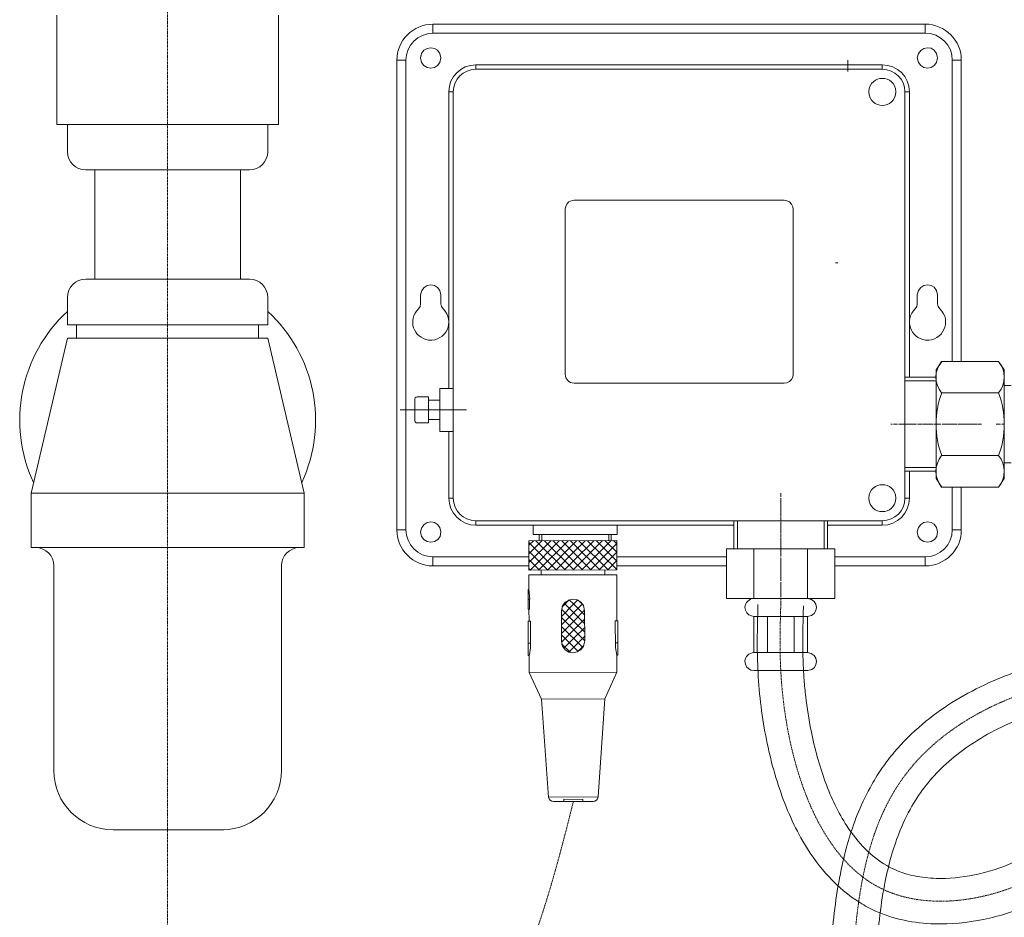
# Model space of a CAD drawing. Units: inches. Extents: x 1913 to 6113, y 615 to 3585.
# Drawn here: x 3055 to 3271, y 1887 to 2085 of the extents above; entities that cross this region are included whole.
import ezdxf

# ---------------------------------------------------------------- set-up
doc = ezdxf.new("R2010")
doc.units = ezdxf.units.IN
doc.header["$LTSCALE"] = 0.01
doc.header["$MEASUREMENT"] = 0
doc.linetypes.add('CENTER1', pattern=[10, 6.25, -1.25, 1.25, -1.25])
doc.layers.add('_0-2_', color=7, linetype='Continuous')
doc.layers.add('レイヤー 1', color=7, linetype='Continuous')
doc.layers.add('中心線', color=1, linetype='CENTER1', lineweight=15)

msp = doc.modelspace()

# ---------------------------------------------------------------- linework, layer by layer
at = {"layer": '_0-2_', "color": 5, "linetype": 'Continuous', "lineweight": 20}
for p, q in [((3062.92, 2061.5), (3062.92, 2085.5)), ((3111.6, 2061.5), (3111.6, 2085.5)), ((3062.92, 2061.5), (3111.6, 2061.5)), ((3065.26, 2055.5), (3065.26, 2061.5)), ((3109.26, 2055.5), (3109.26, 2061.5)), ((3069.26, 2051.5), (3105.26, 2051.5)), ((3071.26, 2051.5), (3071.26, 2027.5)), ((3103.26, 2051.5), (3103.26, 2027.5)), ((3234.52, 2031.11), (3234.02, 2031.11)), ((3069.26, 2027.5), (3105.26, 2027.5)), ((3065.26, 2023.5), (3065.26, 2017.5)), ((3109.26, 2023.5), (3109.26, 2017.5)), ((3109.26, 2017.5), (3065.26, 2017.5)), ((3067.26, 2017.5), (3067.26, 2014.5)), ((3107.26, 2017.5), (3107.26, 2014.5)), ((3065.26, 2014.5), (3057.26, 1980.5)), ((3109.26, 2014.5), (3065.26, 2014.5)), ((3109.26, 2014.5), (3117.26, 1980.5)), ((3256.08, 2007.58), (3257.33, 2009.42)), ((3256.08, 1983.67), (3256.08, 2007.58)), ((3257.33, 2009.42), (3266.08, 2009.42)), ((3266.08, 2009.42), (3269.83, 2009.42)), ((3269.83, 2009.42), (3271.08, 2007.58)), ((3271.08, 2007.58), (3271.08, 1983.67)), ((3272.58, 2004.12), (3271.08, 2004.12)), ((3269.83, 2002.52), (3257.33, 2002.52)), ((3269.83, 1988.72), (3257.33, 1988.72)), ((3271.08, 1987.12), (3272.58, 1987.12)), ((3257.33, 1981.82), (3256.08, 1983.67)), ((3266.08, 1981.82), (3257.33, 1981.82)), ((3269.83, 1981.82), (3266.08, 1981.82)), ((3271.08, 1983.67), (3269.83, 1981.82)), ((3057.26, 1980.5), (3057.26, 1968.5)), ((3057.26, 1980.5), (3117.26, 1980.5)), ((3117.26, 1968.5), (3117.26, 1980.5)), ((3117.26, 1980.5), (3117.26, 1980.5)), ((3117.26, 1968.5), (3057.26, 1968.5)), ((3062.26, 1964.5), (3062.26, 1919.5)), ((3112.26, 1964.5), (3112.26, 1919.5)), ((3075.26, 1906.5), (3099.61, 1906.5))]:
    msp.add_line(p, q, dxfattribs=at)
for points in [[(3253.73, 2083.56), (3145.54, 2083.56)], [(3145.54, 2081.59), (3145.54, 2083.56)], [(3253.73, 2081.59), (3253.73, 2083.56)], [(3253.73, 2081.59), (3145.54, 2081.59)], [(3139.62, 2075.61), (3137.64, 2075.61)], [(3137.64, 2075.61), (3137.64, 1972.41)], [(3139.62, 2075.61), (3139.62, 1972.41)], [(3244.27, 2074.62), (3155, 2074.62)], [(3155, 2074.62), (3155, 2073.63)], [(3244.27, 2074.62), (3244.27, 2073.63)], [(3259.66, 2009.42), (3259.66, 2075.61)], [(3259.66, 2075.61), (3261.63, 2075.61)], [(3261.63, 2009.42), (3261.63, 2075.61)], [(3244.27, 2073.63), (3155, 2073.63)], [(3149.03, 2068.69), (3150.01, 2068.69)], [(3149.03, 2068.69), (3149.03, 2003.5)], [(3150.01, 2068.69), (3150.01, 1979.38)], [(3249.26, 1979.38), (3249.26, 2068.69)], [(3250.25, 2068.69), (3249.26, 2068.69)], [(3250.25, 2005.94), (3250.25, 2068.69)], [(3176.58, 2044.83), (3222.69, 2044.83)], [(3224.67, 2042.86), (3224.62, 2043.43), (3224.3, 2044), (3223.89, 2044.47), (3223.32, 2044.73), (3222.69, 2044.83)], [(3174.6, 2006.62), (3174.6, 2042.86)], [(3224.67, 2042.86), (3224.67, 2006.62)], [(3142.84, 2022.06), (3142.84, 2024.04)], [(3147.31, 2024.04), (3147.31, 2022.06)], [(3251.96, 2022.06), (3251.96, 2024.04)], [(3256.43, 2024.04), (3256.43, 2022.06)], [(3142.37, 2020.97), (3142.73, 2021.49), (3142.84, 2022.06)], [(3147.31, 2022.06), (3147.41, 2021.49), (3147.78, 2020.97)], [(3251.49, 2020.97), (3251.86, 2021.49), (3251.96, 2022.06)], [(3256.43, 2022.06), (3256.59, 2021.49), (3256.9, 2020.97)], [(3222.69, 2004.64), (3223.32, 2004.75), (3223.89, 2005.01), (3224.3, 2005.48), (3224.62, 2006), (3224.67, 2006.62)], [(3256.08, 2005.94), (3249.26, 2005.94)], [(3150.01, 1994.04), (3147.05, 1994.04), (3147.05, 2003.5), (3150.01, 2003.5)], [(3222.69, 2004.64), (3176.58, 2004.64)], [(3256.08, 2005.16), (3249.26, 2005.16)], [(3142.11, 2001.63), (3141.85, 2001.58), (3141.64, 2001.42), (3141.59, 2001.16)], [(3141.59, 1996.38), (3141.59, 2001.16)], [(3147.05, 2000.9), (3144.55, 2000.9), (3144.55, 2001.63), (3142.11, 2001.63)], [(3144.55, 2001.63), (3144.55, 1995.91), (3142.11, 1995.91)], [(3147.05, 2001.53), (3147.05, 1996.07)], [(3147.05, 1996.64), (3147.05, 2000.9)], [(3150.01, 2000.54), (3150.01, 1997.57)], [(3150.01, 1999.71), (3150.01, 1996.74)], [(3152.92, 1998.77), (3138.32, 1998.77)], [(3147.05, 1998.77), (3150.01, 1998.77)], [(3141.59, 1996.38), (3141.64, 1996.12), (3141.85, 1995.96), (3142.11, 1995.91)], [(3144.55, 1995.91), (3144.55, 1996.64), (3147.05, 1996.64)], [(3246.45, 1995.6), (3246.19, 1995.6)], [(3246.61, 1995.6), (3246.56, 1995.6)], [(3247.07, 1995.6), (3246.71, 1995.6)], [(3247.23, 1995.6), (3247.13, 1995.6)], [(3247.65, 1995.6), (3247.28, 1995.6)], [(3247.8, 1995.6), (3247.75, 1995.6)], [(3248.27, 1995.6), (3247.91, 1995.6)], [(3248.43, 1995.6), (3248.32, 1995.6)], [(3248.84, 1995.6), (3248.48, 1995.6)], [(3249, 1995.6), (3248.95, 1995.6)], [(3249.47, 1995.6), (3249.05, 1995.6)], [(3249.57, 1995.6), (3249.52, 1995.6)], [(3250.04, 1995.6), (3249.67, 1995.6)], [(3250.19, 1995.6), (3250.14, 1995.6)], [(3250.66, 1995.6), (3250.25, 1995.6)], [(3250.77, 1995.6), (3250.71, 1995.6)], [(3251.23, 1995.6), (3250.87, 1995.6)], [(3251.39, 1995.6), (3251.29, 1995.6)], [(3251.81, 1995.6), (3251.44, 1995.6)], [(3251.96, 1995.6), (3251.91, 1995.6)], [(3252.43, 1995.6), (3252.07, 1995.6)], [(3252.59, 1995.6), (3252.48, 1995.6)], [(3253, 1995.6), (3252.64, 1995.6)], [(3253.16, 1995.6), (3253.11, 1995.6)], [(3253.63, 1995.6), (3253.26, 1995.6)], [(3253.78, 1995.6), (3253.68, 1995.6)], [(3254.2, 1995.6), (3253.83, 1995.6)], [(3254.35, 1995.6), (3254.3, 1995.6)], [(3254.82, 1995.6), (3254.46, 1995.6)], [(3254.98, 1995.6), (3254.87, 1995.6)], [(3255.39, 1995.6), (3255.03, 1995.6)], [(3255.55, 1995.6), (3255.5, 1995.6)], [(3256.02, 1995.6), (3255.6, 1995.6)], [(3256.12, 1995.6), (3256.07, 1995.6)], [(3256.59, 1995.6), (3256.23, 1995.6)], [(3256.74, 1995.6), (3256.64, 1995.6)], [(3257.16, 1995.6), (3256.8, 1995.6)], [(3257.32, 1995.6), (3257.27, 1995.6)], [(3257.78, 1995.6), (3257.42, 1995.6)], [(3257.94, 1995.6), (3257.84, 1995.6)], [(3258.36, 1995.6), (3257.99, 1995.6)], [(3258.51, 1995.6), (3258.46, 1995.6)], [(3258.98, 1995.6), (3258.62, 1995.6)], [(3259.14, 1995.6), (3259.03, 1995.6)], [(3259.55, 1995.6), (3259.19, 1995.6)], [(3259.71, 1995.6), (3259.66, 1995.6)], [(3260.18, 1995.6), (3259.81, 1995.6)], [(3260.33, 1995.6), (3260.23, 1995.6)], [(3260.75, 1995.6), (3260.38, 1995.6)], [(3260.9, 1995.6), (3260.85, 1995.6)], [(3261.37, 1995.6), (3260.96, 1995.6)], [(3261.53, 1995.6), (3261.42, 1995.6)], [(3261.94, 1995.6), (3261.58, 1995.6)], [(3262.1, 1995.6), (3262.05, 1995.6)], [(3262.57, 1995.6), (3262.15, 1995.6)], [(3262.67, 1995.6), (3262.62, 1995.6)], [(3263.14, 1995.6), (3262.78, 1995.6)], [(3263.3, 1995.6), (3263.19, 1995.6)], [(3263.71, 1995.6), (3263.35, 1995.6)], [(3263.87, 1995.6), (3263.82, 1995.6)], [(3264.34, 1995.6), (3263.97, 1995.6)], [(3264.49, 1995.6), (3264.39, 1995.6)], [(3264.91, 1995.6), (3264.54, 1995.6)], [(3265.06, 1995.6), (3265.01, 1995.6)], [(3265.53, 1995.6), (3265.17, 1995.6)], [(3265.69, 1995.6), (3265.58, 1995.6)], [(3266.1, 1995.6), (3265.74, 1995.6)], [(3269.69, 1995.6), (3269.33, 1995.6)], [(3269.85, 1995.6), (3269.74, 1995.6)], [(3270.26, 1995.6), (3269.9, 1995.6)], [(3270.42, 1995.6), (3270.37, 1995.6)], [(3270.89, 1995.6), (3270.52, 1995.6)], [(3271.04, 1995.6), (3270.94, 1995.6)], [(3149.03, 1994.04), (3149.03, 1979.38)], [(3256.08, 1986.08), (3249.26, 1986.08)], [(3256.08, 1985.3), (3249.26, 1985.3)], [(3250.25, 1979.38), (3250.25, 1985.3)], [(3259.66, 1972.41), (3259.66, 1981.82)], [(3261.63, 1972.41), (3261.63, 1981.82)], [(3221.97, 1980.21), (3221.97, 1980.47)], [(3221.97, 1980.05), (3221.97, 1980.16)], [(3221.97, 1979.64), (3221.97, 1980)], [(3221.97, 1979.48), (3221.97, 1979.53)], [(3149.03, 1979.38), (3150.01, 1979.38)], [(3221.97, 1979.01), (3221.97, 1979.38)], [(3221.97, 1978.86), (3221.97, 1978.96)], [(3221.97, 1978.44), (3221.97, 1978.81)], [(3221.97, 1978.29), (3221.97, 1978.34)], [(3221.97, 1977.82), (3221.97, 1978.18)], [(3221.97, 1977.66), (3221.97, 1977.77)], [(3221.97, 1977.25), (3221.97, 1977.61)], [(3250.25, 1979.38), (3249.26, 1979.38)], [(3221.97, 1977.09), (3221.97, 1977.14)], [(3221.97, 1976.62), (3221.97, 1977.04)], [(3221.97, 1976.52), (3221.97, 1976.57)], [(3221.97, 1976.05), (3221.97, 1976.42)], [(3221.97, 1975.89), (3221.97, 1976)], [(3221.97, 1975.43), (3221.97, 1975.84)], [(3221.97, 1975.32), (3221.97, 1975.38)], [(3221.97, 1974.85), (3221.97, 1975.22)], [(3155, 1973.4), (3155, 1974.39)], [(3155, 1974.39), (3244.27, 1974.39)], [(3155, 1973.4), (3211.67, 1973.4)], [(3186.04, 1973.4), (3167.59, 1973.4), (3167.59, 1971.42)], [(3186.04, 1971.42), (3186.04, 1973.4)], [(3211.67, 1968.26), (3211.67, 1974.39)], [(3212.45, 1968.26), (3212.45, 1974.39)], [(3221.97, 1974.7), (3221.97, 1974.8)], [(3221.97, 1974.28), (3221.97, 1974.65)], [(3221.97, 1974.13), (3221.97, 1974.18)], [(3221.97, 1973.66), (3221.97, 1974.02)], [(3221.97, 1973.5), (3221.97, 1973.61)], [(3221.97, 1973.09), (3221.97, 1973.45)], [(3221.97, 1972.93), (3221.97, 1972.98)], [(3231.48, 1968.26), (3231.48, 1974.39)], [(3232.26, 1968.26), (3232.26, 1974.39)], [(3232.26, 1973.4), (3244.27, 1973.4)], [(3244.27, 1973.4), (3244.27, 1974.39)], [(3139.62, 1972.41), (3137.64, 1972.41)], [(3186.04, 1971.42), (3167.59, 1971.42)], [(3168.89, 1970.02), (3168.89, 1971.42)], [(3169.46, 1971.42), (3169.46, 1970.02)], [(3184.17, 1971.42), (3184.17, 1970.07)], [(3184.74, 1971.42), (3184.74, 1970.07)], [(3221.97, 1972.46), (3221.97, 1972.83)], [(3221.97, 1972.31), (3221.97, 1972.41)], [(3221.97, 1971.89), (3221.97, 1972.26)], [(3221.97, 1971.74), (3221.97, 1971.79)], [(3221.97, 1971.27), (3221.97, 1971.63)], [(3221.97, 1971.11), (3221.97, 1971.22)], [(3221.97, 1970.7), (3221.97, 1971.06)], [(3259.66, 1972.41), (3261.63, 1972.41)], [(3166.65, 1970.02), (3185.94, 1970.07)], [(3166.65, 1970.02), (3166.65, 1963.57)], [(3166.65, 1965.24), (3171.43, 1970.02)], [(3166.65, 1967.11), (3169.51, 1970.02)], [(3166.65, 1969.03), (3167.64, 1970.02)], [(3172.73, 1963.57), (3166.65, 1969.66)], [(3166.91, 1963.57), (3173.3, 1970.02)], [(3174.6, 1963.63), (3168.16, 1970.02)], [(3168.78, 1963.57), (3175.23, 1970.02)], [(3176.53, 1963.63), (3176.37, 1963.73), (3170.08, 1970.02)], [(3170.7, 1963.57), (3176.37, 1969.29), (3177.1, 1970.02)], [(3178.4, 1963.63), (3176.37, 1965.6), (3171.95, 1970.02)], [(3172.58, 1963.57), (3176.37, 1967.42), (3178.97, 1970.02)], [(3180.27, 1963.63), (3173.88, 1970.02)], [(3174.45, 1963.63), (3176.37, 1965.5), (3180.89, 1970.02)], [(3182.19, 1963.63), (3176.37, 1969.4), (3175.75, 1970.02)], [(3176.37, 1963.63), (3182.77, 1970.07)], [(3184.07, 1963.63), (3177.62, 1970.02)], [(3178.24, 1963.63), (3184.69, 1970.07)], [(3185.94, 1963.68), (3179.54, 1970.02)], [(3180.17, 1963.63), (3185.94, 1969.4)], [(3185.94, 1965.55), (3181.41, 1970.07)], [(3185.94, 1967.47), (3183.34, 1970.07)], [(3185.94, 1969.34), (3185.21, 1970.07)], [(3185.94, 1970.07), (3185.94, 1963.63)], [(3221.97, 1970.54), (3221.97, 1970.59)], [(3221.97, 1970.07), (3221.97, 1970.49)], [(3221.97, 1970.39), (3221.97, 1970.44)], [(3221.97, 1969.92), (3221.97, 1970.28)], [(3221.97, 1969.97), (3221.97, 1970.02)], [(3221.97, 1969.76), (3221.97, 1969.87)], [(3221.97, 1969.5), (3221.97, 1969.86)], [(3221.97, 1969.35), (3221.97, 1969.71)], [(3221.97, 1969.34), (3221.97, 1969.45)], [(3221.97, 1968.93), (3221.97, 1969.29)], [(3221.97, 1969.19), (3221.97, 1969.24)], [(3221.97, 1968.72), (3221.97, 1969.09)], [(3221.97, 1968.77), (3221.97, 1968.82)], [(3221.97, 1968.3), (3221.97, 1968.67)], [(3221.97, 1968.57), (3221.97, 1968.67)], [(3166.65, 1966.49), (3145.54, 1966.49), (3145.54, 1964.51)], [(3170.81, 1963.57), (3166.65, 1967.73)], [(3182.04, 1963.63), (3185.94, 1967.52)], [(3185.94, 1966.49), (3210.06, 1966.49)], [(3233.87, 1968.26), (3210.06, 1968.26), (3210.06, 1957.34), (3233.87, 1957.34)], [(3216.09, 1968.26), (3216.09, 1957.34)], [(3221.97, 1968.26), (3221.97, 1968.52)], [(3221.97, 1968.15), (3221.97, 1968.25)], [(3221.97, 1967.73), (3221.97, 1968.1)], [(3221.97, 1967.58), (3221.97, 1967.63)], [(3221.97, 1967.11), (3221.97, 1967.47)], [(3221.97, 1966.95), (3221.97, 1967.06)], [(3221.97, 1966.54), (3221.97, 1966.9)], [(3221.97, 1966.38), (3221.97, 1966.43)], [(3227.84, 1968.26), (3227.84, 1957.34)], [(3233.87, 1957.34), (3233.87, 1968.26)], [(3233.87, 1966.49), (3253.73, 1966.49)], [(3253.73, 1966.49), (3253.73, 1964.51)], [(3145.54, 1964.51), (3166.65, 1964.51)], [(3168.94, 1963.57), (3166.65, 1965.86)], [(3183.96, 1963.63), (3185.94, 1965.65)], [(3185.94, 1964.51), (3210.06, 1964.51)], [(3221.97, 1965.91), (3221.97, 1966.28)], [(3221.97, 1965.76), (3221.97, 1965.86)], [(3221.97, 1965.34), (3221.97, 1965.71)], [(3221.97, 1965.19), (3221.97, 1965.24)], [(3221.97, 1964.72), (3221.97, 1965.13)], [(3221.97, 1964.56), (3221.97, 1964.67)], [(3221.97, 1964.15), (3221.97, 1964.51)], [(3233.87, 1964.51), (3253.73, 1964.51)], [(3167.01, 1963.57), (3166.65, 1963.94)], [(3166.65, 1963.57), (3185.94, 1963.63)], [(3166.65, 1962.53), (3185.94, 1962.53)], [(3166.65, 1962.53), (3166.65, 1959.31)], [(3169.35, 1963.57), (3169.35, 1962.53)], [(3183.29, 1963.63), (3183.29, 1962.53)], [(3185.83, 1963.63), (3185.94, 1963.73)], [(3185.94, 1962.53), (3185.99, 1952.4)], [(3221.97, 1963.99), (3221.97, 1964.04)], [(3221.97, 1963.52), (3221.97, 1963.94)], [(3221.97, 1963.42), (3221.97, 1963.47)], [(3221.97, 1962.95), (3221.97, 1963.31)], [(3221.97, 1962.79), (3221.97, 1962.9)], [(3221.97, 1962.38), (3221.97, 1962.74)], [(3221.97, 1962.22), (3221.97, 1962.27)], [(3221.97, 1961.75), (3221.97, 1962.12)], [(3221.97, 1961.6), (3221.97, 1961.7)], [(3221.97, 1961.18), (3221.97, 1961.55)], [(3221.97, 1961.03), (3221.97, 1961.08)], [(3221.97, 1960.56), (3221.97, 1960.92)], [(3221.97, 1960.4), (3221.97, 1960.51)], [(3221.97, 1959.99), (3221.97, 1960.35)], [(3166.44, 1959.31), (3166.65, 1959.31)], [(3166.44, 1955), (3166.44, 1959.31)], [(3166.65, 1959.31), (3166.86, 1957.18)], [(3221.97, 1959.83), (3221.97, 1959.88)], [(3221.97, 1959.36), (3221.97, 1959.73)], [(3221.97, 1959.21), (3221.97, 1959.31)], [(3221.97, 1958.79), (3221.97, 1959.15)], [(3221.97, 1958.63), (3221.97, 1958.69)], [(3221.97, 1958.17), (3221.97, 1958.58)], [(3221.97, 1958.06), (3221.97, 1958.12)], [(3221.97, 1957.59), (3221.97, 1957.96)], [(3166.44, 1957.18), (3166.86, 1957.18)], [(3166.75, 1957.18), (3166.75, 1955)], [(3173.77, 1953.38), (3176.42, 1956.04)], [(3173.88, 1955.41), (3175.49, 1957.02)], [(3176.42, 1954.27), (3174.4, 1956.3)], [(3176.42, 1956.14), (3175.49, 1957.02)], [(3176.42, 1956.04), (3177.31, 1956.97)], [(3176.42, 1954.16), (3178.4, 1956.14)], [(3178.92, 1953.64), (3176.42, 1956.14)], [(3178.56, 1955.93), (3177.62, 1956.82)], [(3227.84, 1957.34), (3216.09, 1957.34)], [(3221.97, 1957.44), (3221.97, 1957.49)], [(3221.97, 1956.97), (3221.97, 1957.39)], [(3221.97, 1956.87), (3221.97, 1956.92)], [(3221.97, 1956.4), (3221.97, 1956.76)], [(3221.97, 1956.24), (3221.97, 1956.35)], [(3221.97, 1955.83), (3221.97, 1956.19)], [(3166.44, 1955), (3166.75, 1955)], [(3166.65, 1955), (3166.7, 1952.34)], [(3178.92, 1949.9), (3176.42, 1952.34), (3173.77, 1955)], [(3173.77, 1949.59), (3176.42, 1952.24), (3178.87, 1954.74)], [(3173.77, 1947.98), (3173.77, 1954.58)], [(3173.77, 1951.51), (3176.42, 1954.16)], [(3178.92, 1951.77), (3176.42, 1954.27)], [(3178.87, 1954.63), (3178.92, 1947.98)], [(3166.44, 1952.34), (3167.01, 1952.34)], [(3166.49, 1944.81), (3166.44, 1952.34)], [(3167.01, 1946.47), (3167.01, 1952.34)], [(3178.92, 1947.98), (3173.77, 1953.12)], [(3173.77, 1947.72), (3178.92, 1952.86)], [(3186.2, 1952.4), (3185.62, 1952.4)], [(3185.62, 1952.4), (3185.68, 1946.52)], [(3186.2, 1952.4), (3186.2, 1944.86)], [(3219.05, 1953.39), (3219.05, 1945.43)], [(3224.88, 1953.39), (3224.88, 1945.43)], [(3178.45, 1946.52), (3173.77, 1951.2)], [(3177.46, 1945.64), (3173.77, 1949.33)], [(3174.34, 1946.37), (3176.42, 1948.5), (3178.92, 1950.94)], [(3166.49, 1947.51), (3167.01, 1947.51)], [(3175.75, 1945.43), (3173.82, 1947.35)], [(3175.44, 1945.53), (3176.42, 1946.57), (3178.92, 1949.07)], [(3177.31, 1945.59), (3178.71, 1946.99)], [(3186.2, 1947.56), (3185.68, 1947.56)], [(3166.49, 1944.81), (3166.7, 1944.81)], [(3166.75, 1945.01), (3166.7, 1944.81)], [(3166.7, 1944.81), (3166.7, 1941.06)], [(3167.01, 1946.47), (3166.75, 1945.01)], [(3185.99, 1944.86), (3185.78, 1945.64), (3185.68, 1946.52)], [(3186.2, 1944.86), (3185.99, 1944.86)], [(3185.99, 1944.86), (3185.99, 1941.11)], [(3216.09, 1945.43), (3227.84, 1945.43)], [(3166.7, 1941.06), (3185.99, 1941.11)], [(3166.7, 1941.06), (3169.4, 1935.19)], [(3185.99, 1941.11), (3183.34, 1935.24)], [(3169.4, 1935.19), (3183.34, 1935.24)], [(3169.4, 1935.19), (3170.96, 1913.66)], [(3183.34, 1935.24), (3181.83, 1913.72)], [(3181.83, 1913.72), (3170.96, 1913.66)], [(3170.96, 1913.66), (3171.07, 1913.3), (3171.33, 1912.99), (3171.64, 1912.78), (3172.06, 1912.68)], [(3172.06, 1912.68), (3180.79, 1912.73)], [(3178.5, 1913.14), (3178.45, 1912.68), (3174.34, 1912.73), (3174.34, 1913.25), (3178.5, 1913.14)], [(3180.79, 1912.73), (3181.15, 1912.78), (3181.52, 1912.99), (3181.73, 1913.3), (3181.83, 1913.72)]]:
    msp.add_lwpolyline(points, dxfattribs=at)
for centre, radius, start, end in [((3069.26, 2055.5), 4, 180, 270), ((3105.26, 2055.5), 4, 270, 0), ((3069.26, 2023.5), 4, 90, 180), ((3105.26, 2023.5), 4, 0, 90), ((3087.26, 1996.5), 32.5, 132.6037, 204.9665), ((3087.26, 1996.5), 32.5, 335.034, 47.3963), ((3261.46, 2005.97), 5.39, 140.1672, 219.8328), ((3265.69, 2005.97), 5.39, 320.1672, 39.8328), ((3275.75, 1995.62), 19.67, 159.4634, 200.5366), ((3251.41, 1995.62), 19.67, 339.4634, 20.5366), ((3261.46, 1985.27), 5.39, 140.1672, 219.8328), ((3265.69, 1985.27), 5.39, 320.1672, 39.8328), ((3058.26, 1964.5), 4, 0, 90), ((3116.26, 1964.5), 4, 90, 180), ((3075.26, 1919.5), 13, 180, 270), ((3099.26, 1919.5), 13, 270, 0)]:
    msp.add_arc(centre, radius, start, end, dxfattribs=at)
for points, knots in [([(3216.97, 1955.97), (3216.95, 1955.25), (3216.93, 1954.52), (3216.87, 1952.34), (3216.84, 1950.86), (3216.8, 1947.5), (3216.81, 1945.61), (3216.94, 1941.3), (3217.09, 1938.85), (3217.58, 1933.88), (3217.92, 1931.35), (3219.13, 1924.36), (3220.22, 1919.87), (3223.13, 1911.22), (3224.96, 1907.05), (3228.8, 1900.68), (3230.56, 1898.28), (3234.58, 1893.96), (3236.84, 1892.04), (3240.46, 1889.79), (3241.61, 1889.17), (3243.81, 1888.18), (3244.85, 1887.78), (3246.96, 1887.1), (3248.03, 1886.82), (3251.29, 1886.12), (3253.52, 1885.87), (3259.33, 1885.69), (3262.94, 1886.04), (3270.07, 1887.5), (3273.58, 1888.62), (3280.3, 1891.54), (3283.5, 1893.34), (3287.81, 1896.45), (3289.13, 1897.51), (3291.22, 1899.42), (3292.04, 1900.22), (3293.58, 1901.89), (3294.3, 1902.74), (3296.36, 1905.36), (3297.56, 1907.18), (3299.7, 1910.88), (3300.65, 1912.76), (3302.96, 1917.87), (3304.17, 1921.11), (3305.77, 1925.55), (3306.22, 1926.82), (3306.98, 1928.94), (3307.29, 1929.81), (3307.93, 1931.53), (3308.25, 1932.39), (3309.21, 1934.97), (3309.87, 1936.69), (3311.86, 1941.82), (3313.22, 1945.24), (3315.58, 1951.16), (3316.57, 1953.65), (3318.56, 1958.69), (3319.54, 1961.23), (3322.42, 1968.93), (3324.23, 1974.16), (3326.6, 1982.42), (3327.36, 1985.38), (3328.61, 1991.21), (3329.11, 1994.08), (3329.68, 1998.62), (3329.85, 2000.27), (3330.09, 2003.55), (3330.16, 2005.2), (3330.28, 2010.12), (3330.2, 2013.39), (3329.57, 2024), (3328.56, 2031.3), (3326.78, 2042.09), (3326.14, 2045.65), (3325.07, 2051.67), (3324.63, 2054.14), (3323.37, 2061.5), (3322.6, 2066.41), (3321.16, 2076.21), (3320.49, 2081.11), (3318.61, 2095.79), (3317.53, 2105.58), (3315.88, 2121.34), (3315.28, 2127.31), (3314.68, 2133.28)], [0, 0, 0, 0, 2.208436, 2.208436, 6.625307, 6.625307, 12.09348, 12.09348, 18.709093, 18.709093, 25.324707, 25.324707, 36.969372, 36.969372, 48.614036, 48.614036, 56.445021, 56.445021, 64.276006, 64.276006, 67.663157, 67.663157, 70.53333, 70.53333, 73.403503, 73.403503, 79.143849, 79.143849, 88.219287, 88.219287, 97.294725, 97.294725, 106.370163, 106.370163, 110.636439, 110.636439, 113.542567, 113.542567, 116.448696, 116.448696, 122.260952, 122.260952, 128.073208, 128.073208, 137.914888, 137.914888, 141.900344, 141.900344, 144.682189, 144.682189, 147.464033, 147.464033, 153.027722, 153.027722, 164.155099, 164.155099, 172.163929, 172.163929, 180.172759, 180.172759, 196.19042, 196.19042, 205.001203, 205.001203, 213.391842, 213.391842, 218.137822, 218.137822, 222.883803, 222.883803, 232.375763, 232.375763, 253.77709, 253.77709, 264.395694, 264.395694, 271.834683, 271.834683, 286.712663, 286.712663, 301.590642, 301.590642, 331.3466, 331.3466, 349.460181, 349.460181, 349.460181, 349.460181]), ([(3226.96, 1955.69), (3226.94, 1954.97), (3226.92, 1954.25), (3226.87, 1952.11), (3226.84, 1950.69), (3226.8, 1947.2), (3226.82, 1945.13), (3226.95, 1941.84), (3227.01, 1940.64), (3227.2, 1938.21), (3227.32, 1936.98), (3227.75, 1933.26), (3228.14, 1930.75), (3229.41, 1924.4), (3230.44, 1920.59), (3233.06, 1913.48), (3234.65, 1910.19), (3237.73, 1905.42), (3239.09, 1903.71), (3242.02, 1900.78), (3243.58, 1899.56), (3245.87, 1898.25), (3246.5, 1897.93), (3248.45, 1897.08), (3249.86, 1896.64), (3252.87, 1896.02), (3254.47, 1895.84), (3258.82, 1895.71), (3261.68, 1895.98), (3267.42, 1897.17), (3270.29, 1898.09), (3275.76, 1900.48), (3278.34, 1901.94), (3281.64, 1904.33), (3282.57, 1905.08), (3284.02, 1906.37), (3284.56, 1906.9), (3286.1, 1908.49), (3287.03, 1909.63), (3288.77, 1912.03), (3289.56, 1913.29), (3291.92, 1917.5), (3293.28, 1920.67), (3295.15, 1925.57), (3295.72, 1927.16), (3296.7, 1929.89), (3297.1, 1931.02), (3298.33, 1934.44), (3299.17, 1936.69), (3300.88, 1941.17), (3301.74, 1943.39), (3303.88, 1948.83), (3305.17, 1952.03), (3309.01, 1961.69), (3311.56, 1968.15), (3315.94, 1981.07), (3317.77, 1987.53), (3319.2, 1995.65), (3319.45, 1997.34), (3319.81, 2000.39), (3319.93, 2001.74), (3320.12, 2004.47), (3320.18, 2005.85), (3320.27, 2009.98), (3320.21, 2012.76), (3319.68, 2022.36), (3318.74, 2029.29), (3316.97, 2040.13), (3316.28, 2043.97), (3315.14, 2050.4), (3314.68, 2052.98), (3313.8, 2058.15), (3313.38, 2060.73), (3312.17, 2068.46), (3311.42, 2073.6), (3309.35, 2089), (3308.17, 2099.22), (3306.26, 2117.05), (3305.49, 2124.67), (3304.73, 2132.28)], [0, 0, 0, 0, 2.204196, 2.204196, 6.612587, 6.612587, 13.05157, 13.05157, 16.66552, 16.66552, 20.279469, 20.279469, 27.507368, 27.507368, 38.745082, 38.745082, 49.982797, 49.982797, 57.59815, 57.59815, 65.213503, 65.213503, 68.010271, 68.010271, 73.603808, 73.603808, 79.197345, 79.197345, 88.282995, 88.282995, 97.368645, 97.368645, 106.454295, 106.454295, 110.345958, 110.345958, 112.876547, 112.876547, 117.937725, 117.937725, 122.998903, 122.998903, 133.985116, 133.985116, 139.086469, 139.086469, 142.641651, 142.641651, 149.752016, 149.752016, 156.862381, 156.862381, 167.244128, 167.244128, 188.007622, 188.007622, 208.771116, 208.771116, 214.245805, 214.245805, 218.647041, 218.647041, 223.048278, 223.048278, 231.850752, 231.850752, 253.201558, 253.201558, 264.791733, 264.791733, 272.49026, 272.49026, 280.188787, 280.188787, 295.585841, 295.585841, 326.379949, 326.379949, 349.460181, 349.460181, 349.460181, 349.460181]), ([(3147.31, 2076.13), (3147.17, 2079.1), (3142.98, 2079.1), (3142.84, 2076.13), (3142.98, 2073.16), (3147.17, 2073.16), (3147.31, 2076.13)], [0, 0, 0, 0, 1, 1, 1, 2, 2, 2, 2]), ([(3256.43, 2076.13), (3256.27, 2079.16), (3252.17, 2079.07), (3251.96, 2076.13), (3252.17, 2073.18), (3256.27, 2073.1), (3256.43, 2076.13)], [0, 0, 0, 0, 1, 1, 1, 2, 2, 2, 2]), ([(3247.28, 2068.69), (3247, 2072.62), (3241.59, 2072.62), (3241.3, 2068.69), (3241.53, 2064.7), (3247.05, 2064.7), (3247.28, 2068.69)], [0, 0, 0, 0, 1, 1, 1, 2, 2, 2, 2]), ([(3142.37, 2020.97), (3139.89, 2018.57), (3141.25, 2014.61), (3144.61, 2014.11), (3148.4, 2013.75), (3150.56, 2018.28), (3147.78, 2020.97)], [0, 0, 0, 0, 1, 1, 1, 2, 2, 2, 2]), ([(3251.49, 2020.97), (3249.03, 2018.54), (3250.43, 2014.57), (3253.78, 2014.11), (3257.58, 2013.75), (3259.72, 2018.38), (3256.9, 2020.97)], [0, 0, 0, 0, 1, 1, 1, 2, 2, 2, 2]), ([(3242.25, 1863.41), (3242.44, 1869.02), (3242.62, 1874.56), (3243.39, 1885.26), (3243.97, 1890.4), (3245.68, 1898.9), (3246.64, 1902.38), (3248.72, 1907.75), (3249.68, 1909.78), (3251.71, 1913.3), (3252.74, 1914.82), (3255.06, 1917.74), (3256.34, 1919.13), (3260.7, 1923.25), (3264.19, 1925.74), (3272.13, 1930.01), (3276.57, 1931.79), (3285.42, 1934.3), (3289.77, 1935.18), (3298.81, 1936.64), (3303.48, 1937.23), (3312.84, 1938.38), (3317.52, 1938.95), (3326.58, 1940.39), (3330.97, 1941.25), (3337.74, 1943.23), (3340.28, 1944.14), (3345.07, 1946.39), (3347.32, 1947.73), (3350.85, 1950.55), (3352.22, 1951.89), (3354.63, 1954.92), (3355.66, 1956.6), (3357, 1959.59), (3357.44, 1960.81), (3358.08, 1963.16), (3358.31, 1964.29), (3358.64, 1966.57), (3358.75, 1967.74), (3358.89, 1971.25), (3358.76, 1973.64), (3358.07, 1978.35), (3357.5, 1980.68), (3356.36, 1983.8), (3355.98, 1984.71), (3355.14, 1986.45), (3354.67, 1987.28), (3353.05, 1989.83), (3351.75, 1991.39), (3348.84, 1994.12), (3347.24, 1995.29), (3343.85, 1997.27), (3342.05, 1998.09), (3338.32, 1999.42), (3336.39, 1999.95), (3330.66, 2001.13), (3326.72, 2001.51), (3318.58, 2001.8), (3314.38, 2001.71), (3305.86, 2001.3), (3301.55, 2000.97), (3297.08, 2000.64), (3296.89, 2000.62), (3296.7, 2000.61)], [0, 0, 0, 0, 15.558947, 15.558947, 31.117894, 31.117894, 43.072604, 43.072604, 51.005788, 51.005788, 57.690056, 57.690056, 64.374324, 64.374324, 78.518526, 78.518526, 92.662727, 92.662727, 104.416923, 104.416923, 116.171119, 116.171119, 127.925315, 127.925315, 139.67951, 139.67951, 147.221217, 147.221217, 154.762923, 154.762923, 160.271169, 160.271169, 165.779414, 165.779414, 169.257004, 169.257004, 172.228929, 172.228929, 175.200854, 175.200854, 181.129223, 181.129223, 187.057592, 187.057592, 189.531475, 189.531475, 192.005358, 192.005358, 197.427495, 197.427495, 202.849632, 202.849632, 208.271768, 208.271768, 213.693905, 213.693905, 223.886903, 223.886903, 234.079901, 234.079901, 244.2729, 244.2729, 244.719337, 244.719337, 244.719337, 244.719337]), ([(3232.26, 1863.74), (3232.47, 1870.25), (3232.68, 1876.84), (3233.69, 1888.54), (3234.36, 1893.69), (3236.34, 1902.73), (3237.5, 1906.67), (3239.91, 1912.51), (3240.88, 1914.52), (3242.7, 1917.71), (3243.46, 1918.92), (3245.11, 1921.29), (3245.99, 1922.44), (3248.79, 1925.76), (3250.86, 1927.82), (3257.13, 1933.11), (3261.73, 1936), (3269.04, 1939.43), (3271.39, 1940.38), (3275.48, 1941.82), (3277.18, 1942.36), (3283.17, 1944.04), (3287.57, 1944.94), (3296.45, 1946.41), (3300.93, 1946.98), (3309.73, 1948.07), (3314.04, 1948.59), (3322.23, 1949.79), (3326.1, 1950.47), (3332.23, 1951.98), (3334.65, 1952.73), (3338.54, 1954.32), (3340.1, 1955.11), (3342.8, 1956.84), (3343.94, 1957.78), (3345.66, 1959.65), (3346.31, 1960.53), (3347.4, 1962.5), (3347.84, 1963.59), (3348.3, 1965.32), (3348.41, 1965.85), (3348.6, 1966.96), (3348.68, 1967.55), (3348.87, 1969.74), (3348.86, 1971.46), (3348.52, 1974.88), (3348.2, 1976.57), (3347.53, 1978.85), (3347.28, 1979.55), (3346.71, 1980.94), (3346.38, 1981.61), (3345.65, 1982.86), (3345.26, 1983.43), (3344.08, 1984.9), (3343.24, 1985.72), (3341.31, 1987.2), (3340.23, 1987.85), (3337.79, 1989.01), (3336.45, 1989.51), (3333.5, 1990.35), (3331.91, 1990.69), (3326.79, 1991.49), (3322.96, 1991.71), (3314.75, 1991.74), (3310.39, 1991.53), (3303.13, 1991.07), (3300.3, 1990.85), (3297.45, 1990.64)], [0, 0, 0, 0, 18.059337, 18.059337, 32.579314, 32.579314, 44.339623, 44.339623, 50.755962, 50.755962, 54.859265, 54.859265, 58.962569, 58.962569, 67.169175, 67.169175, 81.844683, 81.844683, 88.385069, 88.385069, 92.880967, 92.880967, 103.854828, 103.854828, 114.82869, 114.82869, 125.802552, 125.802552, 136.776414, 136.776414, 145.034209, 145.034209, 151.786856, 151.786856, 158.539504, 158.539504, 163.977524, 163.977524, 169.415544, 169.415544, 171.619108, 171.619108, 173.822671, 173.822671, 179.581449, 179.581449, 185.340228, 185.340228, 188.078215, 188.078215, 191.189624, 191.189624, 194.301033, 194.301033, 199.74321, 199.74321, 205.185387, 205.185387, 210.627563, 210.627563, 216.06974, 216.06974, 227.004602, 227.004602, 237.939463, 237.939463, 244.719337, 244.719337, 244.719337, 244.719337]), ([(3247.28, 1979.38), (3247.03, 1983.3), (3241.56, 1983.3), (3241.3, 1979.38), (3241.46, 1975.43), (3247.13, 1975.43), (3247.28, 1979.38)], [0, 0, 0, 0, 1, 1, 1, 2, 2, 2, 2]), ([(3147.31, 1971.94), (3147.13, 1974.9), (3143.02, 1974.9), (3142.84, 1971.94), (3142.88, 1968.98), (3147.27, 1968.98), (3147.31, 1971.94)], [0, 0, 0, 0, 1, 1, 1, 2, 2, 2, 2]), ([(3256.43, 1971.94), (3256.26, 1974.95), (3252.18, 1974.87), (3251.96, 1971.94), (3252.06, 1969.01), (3256.38, 1968.93), (3256.43, 1971.94)], [0, 0, 0, 0, 1, 1, 1, 2, 2, 2, 2]), ([(3216.09, 1957.34), (3215.01, 1957.33), (3214.13, 1956.41), (3214.11, 1955.36), (3214.11, 1955.36), (3214.22, 1954.74), (3214.22, 1954.74), (3214.22, 1954.74), (3214.53, 1954.17), (3214.53, 1954.17), (3214.53, 1954.17), (3214.95, 1953.75), (3214.95, 1953.75), (3214.95, 1953.75), (3215.52, 1953.49), (3215.52, 1953.49), (3215.52, 1953.49), (3216.09, 1953.39), (3216.09, 1953.39), (3216.09, 1953.39), (3227.84, 1953.39), (3227.84, 1953.39)], [0, 0, 0, 0, 1, 1, 1, 2, 2, 2, 3, 3, 3, 4, 4, 4, 5, 5, 5, 6, 6, 6, 7, 7, 7, 7]), ([(3216.09, 1953.39), (3216.09, 1953.39), (3216.09, 1945.43), (3216.09, 1945.43), (3214.97, 1945.37), (3214.19, 1944.63), (3214.11, 1943.51), (3214.11, 1943.51), (3214.22, 1942.89), (3214.22, 1942.89), (3214.22, 1942.89), (3214.48, 1942.32), (3214.48, 1942.32), (3214.48, 1942.32), (3214.89, 1941.9), (3214.89, 1941.9), (3214.89, 1941.9), (3215.41, 1941.59), (3215.41, 1941.59), (3215.41, 1941.59), (3216.04, 1941.48), (3216.04, 1941.48), (3216.04, 1941.48), (3227.94, 1941.48), (3227.94, 1941.48)], [0, 0, 0, 0, 1, 1, 1, 2, 2, 2, 3, 3, 3, 4, 4, 4, 5, 5, 5, 6, 6, 6, 7, 7, 7, 8, 8, 8, 8]), ([(3227.94, 1941.48), (3230.46, 1941.72), (3230.41, 1945.3), (3227.84, 1945.43), (3227.84, 1945.43), (3227.84, 1953.39), (3227.84, 1953.39)], [0, 0, 0, 0, 1, 1, 1, 2, 2, 2, 2])]:
    msp.add_open_spline(points, degree=3, knots=knots, dxfattribs=at)
for points in [[(3145.54, 2083.56), (3141.16, 2083.49), (3137.61, 2080.05), (3137.64, 2075.61)], [(3261.63, 2075.61), (3261.75, 2079.97), (3258.04, 2083.54), (3253.73, 2083.56)], [(3145.54, 2081.59), (3142.23, 2081.5), (3139.65, 2078.97), (3139.62, 2075.61)], [(3259.66, 2075.61), (3259.78, 2078.8), (3256.89, 2081.62), (3253.73, 2081.59)], [(3155, 2074.62), (3151.65, 2074.6), (3149.09, 2071.99), (3149.03, 2068.69)], [(3250.25, 2068.69), (3250.22, 2072.01), (3247.59, 2074.61), (3244.27, 2074.62)], [(3155, 2073.63), (3152.18, 2073.6), (3150.12, 2071.5), (3150.01, 2068.69)], [(3249.26, 2068.69), (3249.25, 2071.46), (3247.01, 2073.63), (3244.27, 2073.63)], [(3176.58, 2044.83), (3175.32, 2044.76), (3174.74, 2044.06), (3174.6, 2042.86)], [(3256.43, 2024.04), (3256.26, 2027.04), (3252.18, 2026.96), (3251.96, 2024.04)], [(3147.31, 2024.04), (3147.13, 2027), (3143.02, 2027), (3142.84, 2024.04)], [(3174.6, 2006.62), (3174.68, 2005.45), (3175.37, 2004.68), (3176.58, 2004.64)], [(3149.03, 1979.38), (3149.04, 1976.13), (3151.73, 1973.39), (3155, 1973.4)], [(3150.01, 1979.38), (3150.11, 1976.53), (3152.15, 1974.48), (3155, 1974.39)], [(3244.27, 1973.4), (3247.58, 1973.42), (3250.23, 1976.07), (3250.25, 1979.38)], [(3244.27, 1974.39), (3247.05, 1974.46), (3249.25, 1976.55), (3249.26, 1979.38)], [(3137.64, 1972.41), (3137.54, 1968.13), (3141.27, 1964.39), (3145.54, 1964.51)], [(3139.62, 1972.41), (3139.62, 1969.16), (3142.28, 1966.44), (3145.54, 1966.49)], [(3253.73, 1966.49), (3256.88, 1966.36), (3259.76, 1969.27), (3259.66, 1972.41)], [(3253.73, 1964.51), (3257.94, 1964.36), (3261.8, 1968.17), (3261.63, 1972.41)], [(3178.87, 1954.63), (3178.79, 1958.04), (3173.8, 1957.97), (3173.77, 1954.58)], [(3227.84, 1953.39), (3230.49, 1953.52), (3230.45, 1957.19), (3227.84, 1957.34)], [(3173.77, 1947.98), (3174, 1944.52), (3178.68, 1944.56), (3178.92, 1947.98)]]:
    msp.add_open_spline(points, degree=3, dxfattribs=at)
at = {"layer": 'レイヤー 1', "linetype": 'Continuous', "lineweight": 20}
msp.add_lwpolyline([(3236.69, 2075.67), (3236.69, 2073.14)], dxfattribs=at)
at = {"layer": '中心線', "lineweight": 0}
msp.add_line((3087.26, 1396.53), (3087.26, 2328.92), dxfattribs=at)
at = {"layer": '中心線', "color": 1, "linetype": 'CENTER1', "lineweight": 0}
msp.add_spline([(3221.97, 1955.83), (3221.97, 1941.48), (3245.24, 1893.03), (3288.74, 1904.03), (3302.24, 1930.53), (3311.74, 1955.03), (3324.74, 1999.53), (3319.24, 2056.03), (3309.7, 2132.78)], degree=3, dxfattribs=at)
at = {"layer": '中心線'}
msp.add_spline([(3237.25, 1863.57), (3248.24, 1917.03), (3280.24, 1938.03), (3353.24, 1964.53), (3351.24, 1983.03), (3297.08, 1995.62)], degree=3, dxfattribs=at)
at = {"layer": '中心線', "linetype": 'CENTER1', "lineweight": 0}
msp.add_open_spline([(3176.4, 1912.7), (3176.42, 1912.7), (3169.98, 1887.05), (3156.93, 1842.45), (3113.19, 1852.45), (3089.14, 1857.95)], degree=3, knots=[36.038586, 36.038586, 36.038586, 36.038586, 36.097216, 87.557582, 150.43439, 150.43439, 150.43439, 150.43439], dxfattribs=at)
at = {"layer": '中心線', "linetype": 'Continuous', "lineweight": 20}
msp.add_open_spline([(3174.69, 1912.72), (3174.69, 1912.71), (3174.69, 1912.7), (3174.69, 1912.69)], degree=3, dxfattribs=at)

doc.saveas('drawing.dxf')
